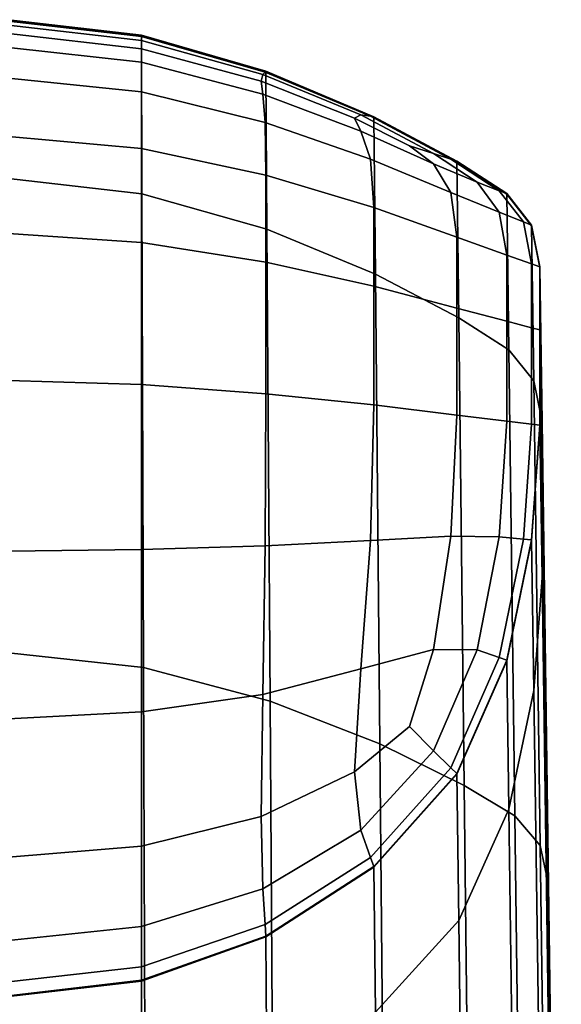
# Model space of a CAD drawing. Extents: x -0.347 to 0.347, y -0.313 to 0.39.
# Drawn here: x 0 to 0.015, y 0.363 to 0.39 of the extents above; entities that cross this region are included whole.
import ezdxf

# ---------------------------------------------------------------- set-up
doc = ezdxf.new("R2010")
doc.units = 0

msp = doc.modelspace()

# ---------------------------------------------------------------- linework, layer by layer
for points in [[(0.003613, 0.38918, -0.136706), (0, 0.389603, -0.136703), (0, 0.38964, -0.134167), (0.003613, 0.389216, -0.134179)], [(0.003613, 0.389216, -0.134179), (0, 0.38964, -0.134167), (0, 0.389638, -0.129536), (0.003613, 0.389214, -0.129565)], [(0.003613, 0.389211, -0.12221), (0.003613, 0.389214, -0.129565), (0, 0.389638, -0.129536), (0, 0.389635, -0.122151)], [(0.003613, 0.389207, -0.113428), (0.003613, 0.389211, -0.12221), (0, 0.389635, -0.122151), (0, 0.389631, -0.113333)], [(0.003613, 0.389207, -0.113428), (0, 0.389631, -0.113333), (0, 0.389627, -0.104402), (0.003613, 0.389203, -0.104534)], [(0.003613, 0.389203, -0.104534), (0, 0.389627, -0.104402), (0, 0.389624, -0.096679), (0.003613, 0.3892, -0.096842)], [(0.003613, 0.389197, -0.091668), (0.003613, 0.3892, -0.096842), (0, 0.389624, -0.096679), (0, 0.389621, -0.091483)], [(0.003628, 0.3849, -0.084614), (0.003613, 0.389197, -0.091668), (0, 0.389621, -0.091483), (0, 0.385318, -0.084413)], [(0.003613, 0.38918, -0.136706), (0.003613, 0.38907, -0.137799), (0, 0.389489, -0.137799), (0, 0.389603, -0.136703)], [(0.003613, 0.38907, -0.137799), (0.003613, 0.388849, -0.138112), (0, 0.389261, -0.138112), (0, 0.389489, -0.137799)], [(0.003613, 0.388481, -0.1383), (0, 0.388881, -0.1383), (0, 0.389261, -0.138112), (0.003613, 0.388849, -0.138112)], [(0.006979, 0.388215, -0.136709), (0.003613, 0.38918, -0.136706), (0.003613, 0.389216, -0.134179), (0.007001, 0.388237, -0.134207)], [(0.007001, 0.388237, -0.134207), (0.003613, 0.389216, -0.134179), (0.003613, 0.389214, -0.129565), (0.007001, 0.388235, -0.129634)], [(0.007001, 0.388232, -0.122347), (0.007001, 0.388235, -0.129634), (0.003613, 0.389214, -0.129565), (0.003613, 0.389211, -0.12221)], [(0.007001, 0.388228, -0.113647), (0.007001, 0.388232, -0.122347), (0.003613, 0.389211, -0.12221), (0.003613, 0.389207, -0.113428)], [(0.007001, 0.388228, -0.113647), (0.003613, 0.389207, -0.113428), (0.003613, 0.389203, -0.104534), (0.007001, 0.388224, -0.104838)], [(0.007001, 0.388224, -0.104838), (0.003613, 0.389203, -0.104534), (0.003613, 0.3892, -0.096842), (0.007001, 0.388221, -0.097219)], [(0.007001, 0.388219, -0.092094), (0.007001, 0.388221, -0.097219), (0.003613, 0.3892, -0.096842), (0.003613, 0.389197, -0.091668)], [(0.007029, 0.383937, -0.085082), (0.007001, 0.388219, -0.092094), (0.003613, 0.389197, -0.091668), (0.003628, 0.3849, -0.084614)], [(0.006979, 0.388215, -0.136709), (0.006913, 0.388145, -0.137786), (0.003613, 0.38907, -0.137799), (0.003613, 0.38918, -0.136706)], [(0.003613, 0.387675, -0.138395), (0, 0.388048, -0.138395), (0, 0.388881, -0.1383), (0.003613, 0.388481, -0.1383)], [(0.006913, 0.388145, -0.137786), (0.006869, 0.387966, -0.13809), (0.003613, 0.388849, -0.138112), (0.003613, 0.38907, -0.137799)], [(0.006913, 0.387613, -0.138273), (0.003613, 0.388481, -0.1383), (0.003613, 0.388849, -0.138112), (0.006869, 0.387966, -0.13809)], [(0.006979, 0.386843, -0.138364), (0.003613, 0.387675, -0.138395), (0.003613, 0.388481, -0.1383), (0.006913, 0.387613, -0.138273)], [(0.003613, 0.387675, -0.138395), (0.003613, 0.386138, -0.138427), (0, 0.38646, -0.138427), (0, 0.388048, -0.138395)], [(0.006913, 0.388145, -0.137786), (0.009586, 0.387048, -0.13775), (0.00941, 0.386962, -0.138023), (0.006869, 0.387966, -0.13809)], [(0.006979, 0.388215, -0.136709), (0.009849, 0.38701, -0.136709), (0.009586, 0.387048, -0.13775), (0.006913, 0.388145, -0.137786)], [(0.006979, 0.388215, -0.136709), (0.007001, 0.388237, -0.134207), (0.009937, 0.386997, -0.134242), (0.009849, 0.38701, -0.136709)], [(0.007001, 0.388237, -0.134207), (0.007001, 0.388235, -0.129634), (0.009937, 0.386995, -0.129721), (0.009937, 0.386997, -0.134242)], [(0.007001, 0.388232, -0.122347), (0.009937, 0.386992, -0.122521), (0.009937, 0.386995, -0.129721), (0.007001, 0.388235, -0.129634)], [(0.007001, 0.388228, -0.113647), (0.009937, 0.386988, -0.113927), (0.009937, 0.386992, -0.122521), (0.007001, 0.388232, -0.122347)], [(0.007001, 0.388228, -0.113647), (0.007001, 0.388224, -0.104838), (0.009937, 0.386984, -0.105225), (0.009937, 0.386988, -0.113927)], [(0.007001, 0.388224, -0.104838), (0.007001, 0.388221, -0.097219), (0.009937, 0.386981, -0.097701), (0.009937, 0.386984, -0.105225)], [(0.007001, 0.388219, -0.092094), (0.009937, 0.386979, -0.092638), (0.009937, 0.386981, -0.097701), (0.007001, 0.388221, -0.097219)], [(0.007029, 0.383937, -0.085082), (0.009977, 0.382716, -0.085679), (0.009937, 0.386979, -0.092638), (0.007001, 0.388219, -0.092094)], [(0.006913, 0.387613, -0.138273), (0.006869, 0.387966, -0.13809), (0.00941, 0.386962, -0.138023), (0.009586, 0.386605, -0.138189)], [(0.006979, 0.386843, -0.138364), (0.007001, 0.385412, -0.138396), (0.003613, 0.386138, -0.138427), (0.003613, 0.387675, -0.138395)], [(0.006979, 0.386843, -0.138364), (0.006913, 0.387613, -0.138273), (0.009586, 0.386605, -0.138189), (0.009849, 0.38584, -0.138273)], [(0.009586, 0.387048, -0.13775), (0.011556, 0.385998, -0.137726), (0.010907, 0.386206, -0.137934), (0.00941, 0.386962, -0.138023)], [(0.009849, 0.38701, -0.136709), (0.012035, 0.385842, -0.136712), (0.011556, 0.385998, -0.137726), (0.009586, 0.387048, -0.13775)], [(0.009849, 0.38701, -0.136709), (0.009937, 0.386997, -0.134242), (0.012195, 0.385789, -0.134276), (0.012035, 0.385842, -0.136712)], [(0.009937, 0.386997, -0.134242), (0.009937, 0.386995, -0.129721), (0.012195, 0.385787, -0.129807), (0.012195, 0.385789, -0.134276)], [(0.009937, 0.386992, -0.122521), (0.012195, 0.385784, -0.122693), (0.012195, 0.385787, -0.129807), (0.009937, 0.386995, -0.129721)], [(0.009937, 0.386988, -0.113927), (0.012195, 0.38578, -0.114203), (0.012195, 0.385784, -0.122693), (0.009937, 0.386992, -0.122521)], [(0.009937, 0.386988, -0.113927), (0.009937, 0.386984, -0.105225), (0.012195, 0.385776, -0.105607), (0.012195, 0.38578, -0.114203)], [(0.009937, 0.386984, -0.105225), (0.009937, 0.386981, -0.097701), (0.012195, 0.385773, -0.098175), (0.012195, 0.385776, -0.105607)], [(0.009937, 0.386979, -0.092638), (0.012195, 0.385771, -0.093174), (0.012195, 0.385773, -0.098175), (0.009937, 0.386981, -0.097701)], [(0.009977, 0.382716, -0.085679), (0.012245, 0.381527, -0.08627), (0.012195, 0.385771, -0.093174), (0.009937, 0.386979, -0.092638)], [(0.006979, 0.386843, -0.138364), (0.009849, 0.38584, -0.138273), (0.009937, 0.384525, -0.138302), (0.007001, 0.385412, -0.138396)], [(0.009586, 0.386605, -0.138189), (0.00941, 0.386962, -0.138023), (0.010907, 0.386206, -0.137934), (0.011556, 0.38572, -0.138024)], [(0.003613, 0.386138, -0.138427), (0.003613, 0.383579, -0.138428), (0, 0.383817, -0.138428), (0, 0.38646, -0.138427)], [(0.009849, 0.38584, -0.138273), (0.009586, 0.386605, -0.138189), (0.011556, 0.38572, -0.138024), (0.012035, 0.384935, -0.138091)], [(0.012748, 0.385218, -0.13775), (0.011556, 0.38572, -0.138024), (0.010907, 0.386206, -0.137934), (0.011556, 0.385998, -0.137726)], [(0.007001, 0.385412, -0.138396), (0.007001, 0.383044, -0.138397), (0.003613, 0.383579, -0.138428), (0.003613, 0.386138, -0.138427)], [(0.01335, 0.384985, -0.136724), (0.012748, 0.385218, -0.13775), (0.011556, 0.385998, -0.137726), (0.012035, 0.385842, -0.136712)], [(0.009849, 0.38584, -0.138273), (0.012035, 0.384935, -0.138091), (0.012195, 0.383719, -0.138114), (0.009937, 0.384525, -0.138302)], [(0.01335, 0.3844, -0.137787), (0.012035, 0.384935, -0.138091), (0.011556, 0.38572, -0.138024), (0.012748, 0.385218, -0.13775)], [(0.01335, 0.384985, -0.136724), (0.012035, 0.385842, -0.136712), (0.012195, 0.385789, -0.134276), (0.013551, 0.384907, -0.134302)], [(0.013551, 0.384907, -0.134302), (0.012195, 0.385789, -0.134276), (0.012195, 0.385787, -0.129807), (0.013551, 0.384905, -0.129872)], [(0.013551, 0.384901, -0.122822), (0.013551, 0.384905, -0.129872), (0.012195, 0.385787, -0.129807), (0.012195, 0.385784, -0.122693)], [(0.013551, 0.384898, -0.11441), (0.013551, 0.384901, -0.122822), (0.012195, 0.385784, -0.122693), (0.012195, 0.38578, -0.114203)], [(0.013551, 0.384898, -0.11441), (0.012195, 0.38578, -0.114203), (0.012195, 0.385776, -0.105607), (0.013551, 0.384894, -0.105894)], [(0.013551, 0.384894, -0.105894), (0.012195, 0.385776, -0.105607), (0.012195, 0.385773, -0.098175), (0.013551, 0.38489, -0.098531)], [(0.013551, 0.384888, -0.093577), (0.013551, 0.38489, -0.098531), (0.012195, 0.385773, -0.098175), (0.012195, 0.385771, -0.093174)], [(0.013605, 0.380658, -0.086717), (0.013551, 0.384888, -0.093577), (0.012195, 0.385771, -0.093174), (0.012245, 0.381527, -0.08627)], [(0.007001, 0.385412, -0.138396), (0.009937, 0.384525, -0.138302), (0.009937, 0.382389, -0.138303), (0.007001, 0.383044, -0.138397)], [(0.003628, 0.3849, -0.084614), (0, 0.385318, -0.084413), (0, 0.372411, -0.071063), (0.003672, 0.372013, -0.071285)], [(0.014008, 0.384137, -0.136741), (0.01335, 0.3844, -0.137787), (0.012748, 0.385218, -0.13775), (0.01335, 0.384985, -0.136724)], [(0.007029, 0.383937, -0.085082), (0.003628, 0.3849, -0.084614), (0.003672, 0.372013, -0.071285), (0.007114, 0.371096, -0.071801)], [(0.01335, 0.3844, -0.137787), (0.013551, 0.383235, -0.1378), (0.012195, 0.383719, -0.138114), (0.012035, 0.384935, -0.138091)], [(0.014008, 0.384137, -0.136741), (0.01335, 0.384985, -0.136724), (0.013551, 0.384907, -0.134302), (0.014228, 0.384048, -0.134329)], [(0.014228, 0.384048, -0.134329), (0.013551, 0.384907, -0.134302), (0.013551, 0.384905, -0.129872), (0.014228, 0.384046, -0.129938)], [(0.014228, 0.384043, -0.122955), (0.014228, 0.384046, -0.129938), (0.013551, 0.384905, -0.129872), (0.013551, 0.384901, -0.122822)], [(0.014228, 0.384039, -0.114624), (0.014228, 0.384043, -0.122955), (0.013551, 0.384901, -0.122822), (0.013551, 0.384898, -0.11441)], [(0.014228, 0.384039, -0.114624), (0.013551, 0.384898, -0.11441), (0.013551, 0.384894, -0.105894), (0.014228, 0.384035, -0.10619)], [(0.014228, 0.384035, -0.10619), (0.013551, 0.384894, -0.105894), (0.013551, 0.38489, -0.098531), (0.014228, 0.384032, -0.098898)], [(0.014228, 0.384029, -0.093993), (0.014228, 0.384032, -0.098898), (0.013551, 0.38489, -0.098531), (0.013551, 0.384888, -0.093577)], [(0.014285, 0.379813, -0.087186), (0.014228, 0.384029, -0.093993), (0.013551, 0.384888, -0.093577), (0.013605, 0.380658, -0.086717)], [(0.009937, 0.384525, -0.138302), (0.012195, 0.383719, -0.138114), (0.012195, 0.381793, -0.138115), (0.009937, 0.382389, -0.138303)], [(0.014008, 0.384137, -0.136741), (0.014228, 0.382993, -0.136754), (0.013551, 0.383235, -0.1378), (0.01335, 0.3844, -0.137787)], [(0.014008, 0.384137, -0.136741), (0.014228, 0.384048, -0.134329), (0.014454, 0.382912, -0.134367), (0.014228, 0.382993, -0.136754)], [(0.014228, 0.384048, -0.134329), (0.014228, 0.384046, -0.129938), (0.014454, 0.38291, -0.130031), (0.014454, 0.382912, -0.134367)], [(0.014228, 0.384043, -0.122955), (0.014454, 0.382907, -0.12314), (0.014454, 0.38291, -0.130031), (0.014228, 0.384046, -0.129938)], [(0.014228, 0.384039, -0.114624), (0.014454, 0.382903, -0.11492), (0.014454, 0.382907, -0.12314), (0.014228, 0.384043, -0.122955)], [(0.014228, 0.384039, -0.114624), (0.014228, 0.384035, -0.10619), (0.014454, 0.382899, -0.1066), (0.014454, 0.382903, -0.11492)], [(0.014228, 0.384035, -0.10619), (0.014228, 0.384032, -0.098898), (0.014454, 0.382895, -0.099407), (0.014454, 0.382899, -0.1066)], [(0.014228, 0.384029, -0.093993), (0.014454, 0.382893, -0.094567), (0.014454, 0.382895, -0.099407), (0.014228, 0.384032, -0.098898)], [(0.014285, 0.379813, -0.087186), (0.014512, 0.378695, -0.087841), (0.014454, 0.382893, -0.094567), (0.014228, 0.384029, -0.093993)], [(0.003613, 0.379708, -0.138431), (0, 0.379818, -0.138431), (0, 0.383817, -0.138428), (0.003613, 0.383579, -0.138428)], [(0.007029, 0.383937, -0.085082), (0.007114, 0.371096, -0.071801), (0.010097, 0.369933, -0.072464), (0.009977, 0.382716, -0.085679)], [(0.007001, 0.379459, -0.138399), (0.003613, 0.379708, -0.138431), (0.003613, 0.383579, -0.138428), (0.007001, 0.383044, -0.138397)], [(0.013551, 0.383235, -0.1378), (0.013551, 0.381436, -0.137801), (0.012195, 0.381793, -0.138115), (0.012195, 0.383719, -0.138114)], [(0.014228, 0.382993, -0.136754), (0.014228, 0.381257, -0.136769), (0.013551, 0.381436, -0.137801), (0.013551, 0.383235, -0.1378)], [(0.007001, 0.379459, -0.138399), (0.007001, 0.383044, -0.138397), (0.009937, 0.382389, -0.138303), (0.009937, 0.379155, -0.138305)], [(0.014228, 0.382993, -0.136754), (0.014454, 0.382912, -0.134367), (0.014454, 0.381197, -0.134424), (0.014228, 0.381257, -0.136769)], [(0.009977, 0.382716, -0.085679), (0.010097, 0.369933, -0.072464), (0.012392, 0.3688, -0.073125), (0.012245, 0.381527, -0.08627)], [(0.014454, 0.382912, -0.134367), (0.014454, 0.38291, -0.130031), (0.014454, 0.381195, -0.130173), (0.014454, 0.381197, -0.134424)], [(0.014454, 0.382907, -0.12314), (0.014454, 0.381192, -0.123423), (0.014454, 0.381195, -0.130173), (0.014454, 0.38291, -0.130031)], [(0.014454, 0.382903, -0.11492), (0.014454, 0.381188, -0.115374), (0.014454, 0.381192, -0.123423), (0.014454, 0.382907, -0.12314)], [(0.014454, 0.382903, -0.11492), (0.014454, 0.382899, -0.1066), (0.014454, 0.381184, -0.107228), (0.014454, 0.381188, -0.115374)], [(0.014454, 0.382899, -0.1066), (0.014454, 0.382895, -0.099407), (0.014454, 0.38118, -0.100185), (0.014454, 0.381184, -0.107228)], [(0.014454, 0.382893, -0.094567), (0.014454, 0.381178, -0.095447), (0.014454, 0.38118, -0.100185), (0.014454, 0.382895, -0.099407)], [(0.014512, 0.378695, -0.087841), (0.014512, 0.377006, -0.088849), (0.014454, 0.381178, -0.095447), (0.014454, 0.382893, -0.094567)], [(0.009937, 0.379155, -0.138305), (0.009937, 0.382389, -0.138303), (0.012195, 0.381793, -0.138115), (0.012195, 0.378879, -0.138117)], [(0.013551, 0.378713, -0.137804), (0.012195, 0.378879, -0.138117), (0.012195, 0.381793, -0.138115), (0.013551, 0.381436, -0.137801)], [(0.013605, 0.380658, -0.086717), (0.012245, 0.381527, -0.08627), (0.012392, 0.3688, -0.073125), (0.013769, 0.367973, -0.073635)], [(0.014228, 0.37863, -0.136792), (0.013551, 0.378713, -0.137804), (0.013551, 0.381436, -0.137801), (0.014228, 0.381257, -0.136769)], [(0.014228, 0.37863, -0.136792), (0.014228, 0.381257, -0.136769), (0.014454, 0.381197, -0.134424), (0.014454, 0.378601, -0.134511)], [(0.014454, 0.378601, -0.134511), (0.014454, 0.381197, -0.134424), (0.014454, 0.381195, -0.130173), (0.014454, 0.3786, -0.130388)], [(0.014454, 0.378596, -0.123851), (0.014454, 0.3786, -0.130388), (0.014454, 0.381195, -0.130173), (0.014454, 0.381192, -0.123423)], [(0.014454, 0.378593, -0.11606), (0.014454, 0.378596, -0.123851), (0.014454, 0.381192, -0.123423), (0.014454, 0.381188, -0.115374)], [(0.014454, 0.378593, -0.11606), (0.014454, 0.381188, -0.115374), (0.014454, 0.381184, -0.107228), (0.014454, 0.378589, -0.108177)], [(0.014454, 0.378589, -0.108177), (0.014454, 0.381184, -0.107228), (0.014454, 0.38118, -0.100185), (0.014454, 0.378585, -0.101363)], [(0.014454, 0.378583, -0.096779), (0.014454, 0.378585, -0.101363), (0.014454, 0.38118, -0.100185), (0.014454, 0.381178, -0.095447)], [(0.014512, 0.374452, -0.090373), (0.014454, 0.378583, -0.096779), (0.014454, 0.381178, -0.095447), (0.014512, 0.377006, -0.088849)], [(0.014285, 0.379813, -0.087186), (0.013605, 0.380658, -0.086717), (0.013769, 0.367973, -0.073635), (0.014458, 0.367168, -0.07419)], [(0.003613, 0.375216, -0.138402), (0, 0.375178, -0.138402), (0, 0.379818, -0.138431), (0.003613, 0.379708, -0.138431)], [(0.014285, 0.379813, -0.087186), (0.014458, 0.367168, -0.07419), (0.014687, 0.366103, -0.074988), (0.014512, 0.378695, -0.087841)], [(0.006979, 0.375316, -0.138371), (0.003613, 0.375216, -0.138402), (0.003613, 0.379708, -0.138431), (0.007001, 0.379459, -0.138399)], [(0.006979, 0.375316, -0.138371), (0.007001, 0.379459, -0.138399), (0.009937, 0.379155, -0.138305), (0.009849, 0.375467, -0.13828)], [(0.009849, 0.375467, -0.13828), (0.009937, 0.379155, -0.138305), (0.012195, 0.378879, -0.138117), (0.012035, 0.37558, -0.138097)], [(0.01335, 0.375565, -0.137794), (0.012035, 0.37558, -0.138097), (0.012195, 0.378879, -0.138117), (0.013551, 0.378713, -0.137804)], [(0.014008, 0.375505, -0.136817), (0.01335, 0.375565, -0.137794), (0.013551, 0.378713, -0.137804), (0.014228, 0.37863, -0.136792)], [(0.014512, 0.378695, -0.087841), (0.014687, 0.366103, -0.074988), (0.014687, 0.364495, -0.076224), (0.014512, 0.377006, -0.088849)], [(0.014008, 0.375505, -0.136817), (0.014228, 0.37863, -0.136792), (0.014454, 0.378601, -0.134511), (0.014228, 0.375485, -0.134615)], [(0.014228, 0.375485, -0.134615), (0.014454, 0.378601, -0.134511), (0.014454, 0.3786, -0.130388), (0.014228, 0.375483, -0.130645)], [(0.014228, 0.37548, -0.124361), (0.014228, 0.375483, -0.130645), (0.014454, 0.3786, -0.130388), (0.014454, 0.378596, -0.123851)], [(0.014228, 0.375476, -0.116878), (0.014228, 0.37548, -0.124361), (0.014454, 0.378596, -0.123851), (0.014454, 0.378593, -0.11606)], [(0.014228, 0.375476, -0.116878), (0.014454, 0.378593, -0.11606), (0.014454, 0.378589, -0.108177), (0.014228, 0.375472, -0.109309)], [(0.014228, 0.375472, -0.109309), (0.014454, 0.378589, -0.108177), (0.014454, 0.378585, -0.101363), (0.014228, 0.375468, -0.102768)], [(0.014228, 0.375466, -0.098367), (0.014228, 0.375468, -0.102768), (0.014454, 0.378585, -0.101363), (0.014454, 0.378583, -0.096779)], [(0.014285, 0.371384, -0.092188), (0.014228, 0.375466, -0.098367), (0.014454, 0.378583, -0.096779), (0.014512, 0.374452, -0.090373)], [(0.014512, 0.374452, -0.090373), (0.014512, 0.377006, -0.088849), (0.014687, 0.364495, -0.076224), (0.014687, 0.362062, -0.078093)], [(0.006979, 0.375316, -0.138371), (0.009849, 0.375467, -0.13828), (0.009586, 0.371968, -0.138198), (0.006913, 0.371274, -0.138282)], [(0.009849, 0.375467, -0.13828), (0.012035, 0.37558, -0.138097), (0.011556, 0.372499, -0.138032), (0.009586, 0.371968, -0.138198)], [(0.01335, 0.375565, -0.137794), (0.012748, 0.372489, -0.137759), (0.011556, 0.372499, -0.138032), (0.012035, 0.37558, -0.138097)], [(0.014008, 0.375505, -0.136817), (0.01335, 0.372277, -0.136837), (0.012748, 0.372489, -0.137759), (0.01335, 0.375565, -0.137794)], [(0.014008, 0.375505, -0.136817), (0.014228, 0.375485, -0.134615), (0.013551, 0.372205, -0.134723), (0.01335, 0.372277, -0.136837)], [(0.014228, 0.375485, -0.134615), (0.014228, 0.375483, -0.130645), (0.013551, 0.372203, -0.13091), (0.013551, 0.372205, -0.134723)], [(0.014228, 0.37548, -0.124361), (0.013551, 0.3722, -0.12489), (0.013551, 0.372203, -0.13091), (0.014228, 0.375483, -0.130645)], [(0.014228, 0.375476, -0.116878), (0.013551, 0.372196, -0.117727), (0.013551, 0.3722, -0.12489), (0.014228, 0.37548, -0.124361)], [(0.014228, 0.375476, -0.116878), (0.014228, 0.375472, -0.109309), (0.013551, 0.372192, -0.110484), (0.013551, 0.372196, -0.117727)], [(0.014228, 0.375472, -0.109309), (0.014228, 0.375468, -0.102768), (0.013551, 0.372189, -0.104225), (0.013551, 0.372192, -0.110484)], [(0.014228, 0.375466, -0.098367), (0.013551, 0.372187, -0.100015), (0.013551, 0.372189, -0.104225), (0.014228, 0.375468, -0.102768)], [(0.014285, 0.371384, -0.092188), (0.013605, 0.368156, -0.094066), (0.013551, 0.372187, -0.100015), (0.014228, 0.375466, -0.098367)], [(0.003613, 0.375216, -0.138402), (0.003613, 0.370798, -0.13831), (0, 0.370615, -0.13831), (0, 0.375178, -0.138402)], [(0.006979, 0.375316, -0.138371), (0.006913, 0.371274, -0.138282), (0.003613, 0.370798, -0.13831), (0.003613, 0.375216, -0.138402)], [(0.014285, 0.371384, -0.092188), (0.014512, 0.374452, -0.090373), (0.014687, 0.362062, -0.078093), (0.014458, 0.35914, -0.080312)], [(0.009586, 0.371968, -0.138198), (0.011556, 0.372499, -0.138032), (0.010907, 0.3704, -0.137944), (0.00941, 0.369167, -0.138034)], [(0.012748, 0.372489, -0.137759), (0.011556, 0.369741, -0.137736), (0.010907, 0.3704, -0.137944), (0.011556, 0.372499, -0.138032)], [(0.003672, 0.372013, -0.071285), (0, 0.372411, -0.071063), (0, 0.346597, -0.047033), (0.003759, 0.34624, -0.047284)], [(0.01335, 0.372277, -0.136837), (0.012035, 0.369277, -0.136857), (0.011556, 0.369741, -0.137736), (0.012748, 0.372489, -0.137759)], [(0.01335, 0.372277, -0.136837), (0.013551, 0.372205, -0.134723), (0.012195, 0.369122, -0.134822), (0.012035, 0.369277, -0.136857)], [(0.007114, 0.371096, -0.071801), (0.003672, 0.372013, -0.071285), (0.003759, 0.34624, -0.047284), (0.007283, 0.345414, -0.047872)], [(0.006913, 0.371274, -0.138282), (0.009586, 0.371968, -0.138198), (0.00941, 0.369167, -0.138034), (0.006869, 0.367956, -0.138101)], [(0.013551, 0.372205, -0.134723), (0.013551, 0.372203, -0.13091), (0.012195, 0.36912, -0.131154), (0.012195, 0.369122, -0.134822)], [(0.013551, 0.3722, -0.12489), (0.012195, 0.369117, -0.125376), (0.012195, 0.36912, -0.131154), (0.013551, 0.372203, -0.13091)], [(0.013551, 0.372196, -0.117727), (0.012195, 0.369113, -0.118506), (0.012195, 0.369117, -0.125376), (0.013551, 0.3722, -0.12489)], [(0.013551, 0.372196, -0.117727), (0.013551, 0.372192, -0.110484), (0.012195, 0.369109, -0.111562), (0.012195, 0.369113, -0.118506)], [(0.013551, 0.372192, -0.110484), (0.013551, 0.372189, -0.104225), (0.012195, 0.369106, -0.105563), (0.012195, 0.369109, -0.111562)], [(0.013551, 0.372187, -0.100015), (0.012195, 0.369103, -0.101527), (0.012195, 0.369106, -0.105563), (0.013551, 0.372189, -0.104225)], [(0.013605, 0.368156, -0.094066), (0.012245, 0.36512, -0.095781), (0.012195, 0.369103, -0.101527), (0.013551, 0.372187, -0.100015)], [(0.006913, 0.371274, -0.138282), (0.006869, 0.367956, -0.138101), (0.003613, 0.367147, -0.138124), (0.003613, 0.370798, -0.13831)], [(0.014285, 0.371384, -0.092188), (0.014458, 0.35914, -0.080312), (0.013769, 0.356066, -0.082593), (0.013605, 0.368156, -0.094066)], [(0.007114, 0.371096, -0.071801), (0.007283, 0.345414, -0.047872), (0.010338, 0.344367, -0.048633), (0.010097, 0.369933, -0.072464)], [(0.003613, 0.370798, -0.13831), (0.003613, 0.367147, -0.138124), (0, 0.366843, -0.138124), (0, 0.370615, -0.13831)], [(0.009586, 0.367578, -0.137762), (0.00941, 0.369167, -0.138034), (0.010907, 0.3704, -0.137944), (0.011556, 0.369741, -0.137736)], [(0.010097, 0.369933, -0.072464), (0.010338, 0.344367, -0.048633), (0.012687, 0.343348, -0.049402), (0.012392, 0.3688, -0.073125)], [(0.009849, 0.36684, -0.136883), (0.009586, 0.367578, -0.137762), (0.011556, 0.369741, -0.137736), (0.012035, 0.369277, -0.136857)], [(0.006913, 0.365988, -0.137799), (0.006869, 0.367956, -0.138101), (0.00941, 0.369167, -0.138034), (0.009586, 0.367578, -0.137762)], [(0.009849, 0.36684, -0.136883), (0.012035, 0.369277, -0.136857), (0.012195, 0.369122, -0.134822), (0.009937, 0.366594, -0.134899)], [(0.009937, 0.366594, -0.134899), (0.012195, 0.369122, -0.134822), (0.012195, 0.36912, -0.131154), (0.009937, 0.366592, -0.131344)], [(0.009937, 0.366589, -0.125755), (0.009937, 0.366592, -0.131344), (0.012195, 0.36912, -0.131154), (0.012195, 0.369117, -0.125376)], [(0.009937, 0.366585, -0.119114), (0.009937, 0.366589, -0.125755), (0.012195, 0.369117, -0.125376), (0.012195, 0.369113, -0.118506)], [(0.009937, 0.366585, -0.119114), (0.012195, 0.369113, -0.118506), (0.012195, 0.369109, -0.111562), (0.009937, 0.366581, -0.112404)], [(0.009937, 0.366581, -0.112404), (0.012195, 0.369109, -0.111562), (0.012195, 0.369106, -0.105563), (0.009937, 0.366577, -0.106607)], [(0.009937, 0.366575, -0.102708), (0.009937, 0.366577, -0.106607), (0.012195, 0.369106, -0.105563), (0.012195, 0.369103, -0.101527)], [(0.009977, 0.362631, -0.097106), (0.009937, 0.366575, -0.102708), (0.012195, 0.369103, -0.101527), (0.012245, 0.36512, -0.095781)], [(0.013769, 0.367973, -0.073635), (0.012392, 0.3688, -0.073125), (0.012687, 0.343348, -0.049402), (0.014097, 0.342603, -0.050014)], [(0.006913, 0.365988, -0.137799), (0.003613, 0.364956, -0.137811), (0.003613, 0.367147, -0.138124), (0.006869, 0.367956, -0.138101)], [(0.013605, 0.368156, -0.094066), (0.013769, 0.356066, -0.082593), (0.012392, 0.353175, -0.084652), (0.012245, 0.36512, -0.095781)], [(0.014458, 0.367168, -0.07419), (0.013769, 0.367973, -0.073635), (0.014097, 0.342603, -0.050014), (0.014802, 0.341879, -0.050719)], [(0.006979, 0.365018, -0.136906), (0.006913, 0.365988, -0.137799), (0.009586, 0.367578, -0.137762), (0.009849, 0.36684, -0.136883)], [(0.003613, 0.364956, -0.137811), (0, 0.36458, -0.137811), (0, 0.366843, -0.138124), (0.003613, 0.367147, -0.138124)], [(0.014458, 0.367168, -0.07419), (0.014802, 0.341879, -0.050719), (0.015037, 0.34092, -0.051767), (0.014687, 0.366103, -0.074988)], [(0.006979, 0.365018, -0.136906), (0.009849, 0.36684, -0.136883), (0.009937, 0.366594, -0.134899), (0.007001, 0.364693, -0.134953)], [(0.007001, 0.364693, -0.134953), (0.009937, 0.366594, -0.134899), (0.009937, 0.366592, -0.131344), (0.007001, 0.364691, -0.13148)], [(0.007001, 0.364688, -0.126027), (0.007001, 0.364691, -0.13148), (0.009937, 0.366592, -0.131344), (0.009937, 0.366589, -0.125755)], [(0.007001, 0.364684, -0.11955), (0.007001, 0.364688, -0.126027), (0.009937, 0.366589, -0.125755), (0.009937, 0.366585, -0.119114)], [(0.007001, 0.364684, -0.11955), (0.009937, 0.366585, -0.119114), (0.009937, 0.366581, -0.112404), (0.007001, 0.36468, -0.113007)], [(0.007001, 0.36468, -0.113007), (0.009937, 0.366581, -0.112404), (0.009937, 0.366577, -0.106607), (0.007001, 0.364677, -0.107356)], [(0.007001, 0.364675, -0.103555), (0.007001, 0.364677, -0.107356), (0.009937, 0.366577, -0.106607), (0.009937, 0.366575, -0.102708)], [(0.007029, 0.360761, -0.098046), (0.007001, 0.364675, -0.103555), (0.009937, 0.366575, -0.102708), (0.009977, 0.362631, -0.097106)], [(0.014687, 0.366103, -0.074988), (0.015037, 0.34092, -0.051767), (0.015037, 0.339473, -0.053406), (0.014687, 0.364495, -0.076224)], [(0.006979, 0.365018, -0.136906), (0.003613, 0.363861, -0.136917), (0.003613, 0.364956, -0.137811), (0.006913, 0.365988, -0.137799)], [(0.006979, 0.365018, -0.136906), (0.007001, 0.364693, -0.134953), (0.003613, 0.363495, -0.134986), (0.003613, 0.363861, -0.136917)], [(0.009977, 0.362631, -0.097106), (0.012245, 0.36512, -0.095781), (0.012392, 0.353175, -0.084652), (0.010097, 0.350805, -0.086203)], [(0.003613, 0.363861, -0.136917), (0, 0.363449, -0.13692), (0, 0.36458, -0.137811), (0.003613, 0.364956, -0.137811)], [(0.007001, 0.364693, -0.134953), (0.007001, 0.364691, -0.13148), (0.003613, 0.363493, -0.131562), (0.003613, 0.363495, -0.134986)], [(0.007001, 0.364688, -0.126027), (0.003613, 0.36349, -0.12619), (0.003613, 0.363493, -0.131562), (0.007001, 0.364691, -0.13148)], [(0.007001, 0.364684, -0.11955), (0.003613, 0.363486, -0.119812), (0.003613, 0.36349, -0.12619), (0.007001, 0.364688, -0.126027)], [(0.007001, 0.364684, -0.11955), (0.007001, 0.36468, -0.113007), (0.003613, 0.363482, -0.113371), (0.003613, 0.363486, -0.119812)], [(0.007001, 0.36468, -0.113007), (0.007001, 0.364677, -0.107356), (0.003613, 0.363478, -0.107807), (0.003613, 0.363482, -0.113371)], [(0.007001, 0.364675, -0.103555), (0.003613, 0.363476, -0.104065), (0.003613, 0.363478, -0.107807), (0.007001, 0.364677, -0.107356)], [(0.007029, 0.360761, -0.098046), (0.003628, 0.359581, -0.098606), (0.003613, 0.363476, -0.104065), (0.007001, 0.364675, -0.103555)], [(0.014687, 0.362062, -0.078093), (0.014687, 0.364495, -0.076224), (0.015037, 0.339473, -0.053406), (0.015037, 0.337284, -0.055888)], [(0.003613, 0.363861, -0.136917), (0.003613, 0.363495, -0.134986), (0, 0.363071, -0.134997), (0, 0.363449, -0.13692)], [(0.003613, 0.363495, -0.134986), (0.003613, 0.363493, -0.131562), (0, 0.363069, -0.13159), (0, 0.363071, -0.134997)], [(0.003613, 0.36349, -0.12619), (0, 0.363065, -0.126245), (0, 0.363069, -0.13159), (0.003613, 0.363493, -0.131562)], [(0.003613, 0.363486, -0.119812), (0, 0.363062, -0.1199), (0, 0.363065, -0.126245), (0.003613, 0.36349, -0.12619)], [(0.003613, 0.363486, -0.119812), (0.003613, 0.363482, -0.113371), (0, 0.363058, -0.113492), (0, 0.363062, -0.1199)], [(0.003613, 0.363482, -0.113371), (0.003613, 0.363478, -0.107807), (0, 0.363054, -0.107959), (0, 0.363058, -0.113492)], [(0.003613, 0.363476, -0.104065), (0, 0.363052, -0.104236), (0, 0.363054, -0.107959), (0.003613, 0.363478, -0.107807)], [(0.003628, 0.359581, -0.098606), (0, 0.359163, -0.098791), (0, 0.363052, -0.104236), (0.003613, 0.363476, -0.104065)]]:
    msp.add_3dface(points)

doc.saveas('drawing.dxf')
